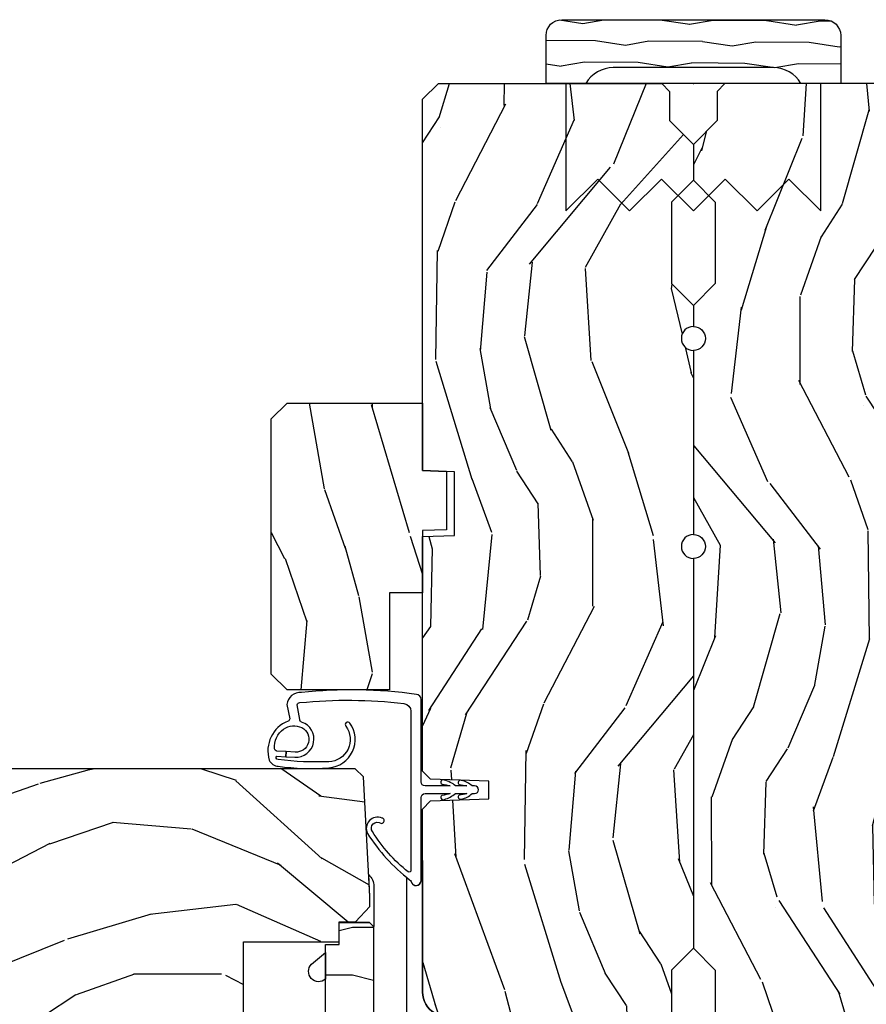
# Model space of a CAD drawing. Units: inches. Extents: x 1 to 367, y 2 to 126.
# Drawn here: x 248 to 252, y 8 to 11 of the extents above; entities that cross this region are included whole.
import ezdxf

# ---------------------------------------------------------------- set-up
doc = ezdxf.new("R2010")
doc.units = ezdxf.units.IN
doc.header["$MEASUREMENT"] = 0
doc.layers.add('ZP-ANNO-NPLT', color=7, linetype='Continuous', plot=False)
for name, color, linetype in [('ZP-SECT-HDWR', 53, 'Continuous'), ('ZP-SECT-WDHA', 11, 'Continuous'), ('ZP-SECT-WOOD', 104, 'Continuous'), ('ZP-SECT-WSTP', 40, 'Continuous')]:
    doc.layers.add(name, color=color, linetype=linetype)

# ---------------------------------------------------------------- blocks, each defined once
blk = doc.blocks.new('CS AS W OF OG (13-16th IG) V HJ')
at = {"layer": 'ZP-SECT-WDHA'}
h = blk.add_hatch(dxfattribs=at)
h.set_pattern_fill('WOOD3', color=256, scale=2, angle=170, style=0, pattern_type=2)
h.set_pattern_definition([(165.2363999999999, (-0.0590403804067563, -0.334834636024155), (21.31847901549633, -5.789859065948551), [0.240832, -23.84235799999999]), (181.3099, (-0.2919212775763498, -0.273462918323844), (-8.225759038695628, -0.5804251597106893), [0.3059419999999997, -9.89209799999999]), (215, (-0.5977824941400343, -0.2804569302044939), (-0.3472964628043537, -1.96961611551987), [0.2262739999999999, -2.602152]), (216.8476, (-0.7831354430486783, -0.4102424622597454), (-32.78406714079374, -24.68207778133389), [0.438634, -43.42478999999999]), (182.9946, (-1.134145185805778, -0.6732864899235693), (18.42113293576037, 0.8135587761682705), [0.266834, -26.416494]), (170, (-1.400614092248958, -0.687226428910904), (-2.316911861358276, -1.622319150690555), [0.4999999999999998, -1.499999999999999]), (160.5377, (-1.893017968755061, -0.6004023400774372), (9.500783344918702, -3.706093886339545), [0.24331, -11.922214]), (164.2894000000001, (-0.1528103963468936, -0.8666308226507482), (17.37924160681557, -5.095285093198485), [0.200998, -19.898754]), (170, (-0.3462989833959966, -0.8122050320571077), (-2.316911861358276, -1.622319150690555), [0.2999999999999998, -1.699999999999999]), (198.3008, (-0.6417413092996611, -0.7601105787570361), (-23.74954216806198, -7.997452301142774), [0.2952959999999999, -29.23435]), (222.125, (-0.9221020699562104, -0.8528351379853376), (9.614947161107517, 8.458889687255558), [0.4560699999999999, -22.347438]), (209.2894, (-1.260361584759721, -1.158744439323002), (-13.55417594471107, -7.764298450998116), [0.284254, -28.141088]), (176.3402, (-1.50827596240245, -1.297807235778464), (-16.10421977526048, 0.8087520192303599), [0.362216, -17.748554]), (158.1113, (-1.869752680593535, -1.274686201938863), (26.53271904359165, -10.77101530580106), [0.38833, -38.444646]), (163.2902000000001, (-0.2604722665003862, -1.477211629518308), (-17.37924728909397, 5.095270998947914), [0.342344, -33.89214]), (173.3665, (-0.5883609754178707, -1.378778938991061), (-31.86114692379661, 3.587104350246542), [0.340588, -33.718186]), (203.6901, (-0.9266685749953609, -1.33943471364455), (4.286526959831396, 1.275025577407217), [0.360556, -6.850548]), (217.4896, (-1.256840536432406, -1.484301810946917), (-23.51639970003244, -18.19282732060551), [0.325576, -32.23206399999999]), (184.9314, (-1.515173804735156, -1.682453072583129), (-22.70765962799548, -2.088580424131213), [0.310484, -30.737866]), (170, (-1.824507984852175, -1.709143239524025), (-2.316911861358276, -1.622319150690555), [0.2399999999999999, -1.759999999999999]), (157.0053999999999, (-2.060861845575104, -1.667467676883959), (-17.03194919702135, 7.064893705450891), [0.266834, -26.416494]), (170, (-0.6105808068675742, 0.1076618701534926), (-2.316911861358276, -1.622319150690555), [0, -1.999999999999999]), (33.15240000000005, (-0.938421431011065, -0.1391589660034214), (-34.4063776990759, -22.36517819120654), [0.438634, -43.42479]), (16.5651, (-0.918484852080951, -1.868899562977603), (2.316910657574222, 1.622322022142024), [0.1788859999999999, -4.293249999999997]), (358.1301, (-0.7470237573856338, -1.817898651163333), (12.1649887274718, -0.1141638171402071), [0.282842, -13.859292]), (326.8014, (-0.464331659435544, -1.827127830789578), (9.1534838287124, -5.675715305442), [0.152316, -15.07923]), (196.5651, (-0.938421431011065, -0.1391589660034214), (-2.316910657574222, -1.622322022142024), [0.2236059999999999, -4.248529999999997]), (176.7098, (-1.152747799380194, -0.2029101057712666), (18.0738357497184, -1.156064090092353), [0.3423439999999999, -33.89214]), (159.8753000000001, (-1.494528362511033, -0.1832620354849865), (-32.44156916969214, 11.81290105467157), [0.568858, -56.31699200000001]), (159.6952000000001, (-0.02083778132003999, -0.1181769303614715), (-11.47040035302124, 4.053383878502781), [0.2236059999999999, -22.13707199999999]), (185.5241, (-0.2305495598760388, -0.04058202115425047), (22.70766087856624, 2.088581876288339), [0.37363, -36.989452]), (212.8789, (-0.6024451687271295, -0.07654945249537093), (29.77255931841605, 19.12053269156008), [0.3821, -37.827846]), (204.6952000000001, (-0.9233398657639498, -0.2839779785318086), (-22.12722123007477, -10.31436394025576), [0.316228, -31.306548]), (179.4623, (-1.21064655352717, -0.4160948478806006), (-10.19537476309, -0.2331297955978164), [0.364966, -11.80056]), (163.4181, (-1.575596235271576, -0.4126699691012448), (32.78887834283088, -9.843243356947559), [0.5234499999999999, -51.82155999999999]), (161.8699, (-0.1076618701534926, -0.6105808068675742), (11.4703964642499, -4.053392291597659), [0.2828419999999999, -13.859292]), (181.3099, (-0.3764621138902413, -0.5225670070003332), (-8.225759038695628, -0.5804251597106893), [0.3059419999999997, -9.89209799999999]), (212.5104, (-0.6823233304539258, -0.5295610188809974), (25.13874798031407, 15.8758738578798), [0.325576, -32.23206399999999]), (215, (-0.9568797902635708, -0.7045431619036151), (-0.3472964628043537, -1.96961611551987), [0.367696, -2.460732]), (187.354, (-1.258078332240146, -0.915444651493388), (26.99418906715191, 3.363597875096818), [0.3352619999999999, -33.19084799999998]), (166.6335000000001, (-1.590581630970746, -0.9583580099411932), (31.16654659806278, -7.526378549481374), [0.3405879999999999, -33.71818599999999]), (152.8972999999999, (-1.921943303441566, -0.8796214744741917), (-18.65427096867755, 9.381801796357344), [0.2720299999999999, -26.93091199999999]), (161.2538, (-0.1944859589869594, -1.102984683373677), (-13.44000942209144, 4.40069802947001), [0.2630579999999998, -26.04283399999998]), (184.9314, (-0.4435900476634629, -1.018443847059785), (-22.70765962799548, -2.088580424131213), [0.310484, -30.737866]), (202.0054, (-0.7529242277804826, -1.045134014000681), (10.8899649016545, 4.172367285044429), [0.37736, -18.490604]), (219.8991, (-1.102792344277759, -1.186528147749698), (26.18062003425594, 21.78474614393879), [0.49679, -49.18218]), (185.9454, (-1.48391713275511, -1.505187677040922), (8.225758590440604, 0.5804298226595761), [0.291204, -14.269016]), (163.991, (-1.773555157811884, -1.535350807535167), (-19.34885845132704, 5.442577628555256), [0.3821, -37.827846]), (146.8014000000001, (-2.140836176849845, -1.429972189901235), (-9.153483828712398, 5.675715305442001), [0.152316, -15.07923]), (160.5377, (-0.2986748655871168, -1.693869335180992), (9.500783344918702, -3.706093886339545), [0.24331, -11.922214]), (180.008, (-0.528082799203375, -1.61280146242045), (-22.36036360548723, -0.1189780968844976), [0.345254, -34.1801]), (207.4054, (-0.87333632588755, -1.612849547194429), (-29.0779537470708, -15.18132466061387), [0.428018, -42.37384999999999]), (199.0545999999999, (-0.9060231327712245, 0.1597563234535784), (-15.17649473040698, -5.447387456773114), [0.205912, -20.385348]), (180.7843, (-1.100653346080122, 0.09253222013239792), (32.55573637576239, 0.3521060877535538), [0.4275519999999998, -42.32756599999997]), (162.875, (-1.528164456558613, 0.08667983451154271), (13.44001353167818, -4.400686741272038), [0.4837359999999999, -15.64078])])
edge = h.paths.add_edge_path()
edge.add_line((4.75, -0.1239999999999384), (4.718999999999937, -0.0929999999999751))
edge.add_line((4.718999999999937, -0.0929999999999751), (4.604000000000042, -0.09300000000000352))
edge.add_line((4.604000000000042, -0.09300000000000352), (4.510999999999967, 0))
edge.add_line((4.510999999999967, 0), (4.370999999999981, 0))
edge.add_line((4.370999999999981, 0), (4.284999999999968, -0.08600000000001273))
edge.add_line((4.284999999999968, -0.08600000000001273), (3.965000000000032, -0.08600000000001273))
edge.add_line((3.965000000000032, -0.08600000000001273), (3.879000000000019, 0))
edge.add_line((3.879000000000019, 0), (3.796999999999912, 0))
edge.add_arc((3.75, 0), 0.04699999999991178, -180, 0, ccw=False)
edge.add_line((3.703000000000088, 0), (2.980999999999995, 0))
edge.add_arc((2.934000000000026, 0), 0.04699999999996862, -180, 0, ccw=False)
edge.add_line((2.887000000000057, 0), (1.357999999999834, 0))
edge.add_line((1.357999999999834, 0), (1.271999999999935, -0.08600000000001273))
edge.add_line((1.271999999999935, -0.08600000000001273), (0.9519999999999982, -0.08600000000001273))
edge.add_line((0.9519999999999982, -0.08600000000001273), (0.8659999999999854, 0))
edge.add_line((0.8659999999999854, 0), (0.06200000000001182, 0))
edge.add_line((0.06200000000001182, 0), (0, -0.06199999999996919))
edge.add_line((0, -0.06199999999996919), (0, -1))
edge.add_line((0, -1), (0.06200000000001182, -1.061999999999998))
edge.add_line((0.06200000000001182, -1.061999999999998), (0.73599999999999, -1.061999999999998))
edge.add_arc((0.7360000000000184, -0.9679999999999751), 0.09400000000002662, 269.9999999999869, 329.9999999999986)
edge.add_arc((0.8988127759114661, -1.061999999999955), 0.09399999999995344, 90.0000000000203, 150.0000000000043, ccw=False)
edge.add_line((0.8988127759114377, -0.9680000000000035), (1.023187224088474, -0.9680000000000035))
edge.add_arc((1.023187224088488, -1.06200000000004), 0.0940000000000294, 29.999999999992383, 90.00000000000722, ccw=False)
edge.add_arc((1.185999999999908, -0.9680000000001314), 0.09399999999987367, 209.9999999999777, 270.000000000082)
edge.add_line((1.186000000000035, -1.061999999999998), (1.903920599932121, -1.061999999999998))
edge.add_line((1.903920599932121, -1.061999999999998), (1.936002484329947, -1.03101888436241))
edge.add_line((1.936002484329947, -1.03101888436241), (1.944000000000074, -0.8020000000000067))
edge.add_line((1.944000000000074, -0.8020000000000067), (2.013000000000034, -0.8020000000000067))
edge.add_line((2.013000000000034, -0.8020000000000067), (2.02099751567016, -1.031018884362553))
edge.add_line((2.02099751567016, -1.031018884362553), (2.053079400067872, -1.061999999999998))
edge.add_line((2.053079400067872, -1.061999999999998), (2.972634903813514, -1.061999999999998))
edge.add_line((2.972634903813514, -1.061999999999998), (2.976999999999975, -0.9369999999999692))
edge.add_line((2.976999999999975, -0.9369999999999692), (3.226999999999975, -0.9369999999999692))
edge.add_line((3.226999999999975, -0.9369999999999692), (3.231365096186437, -1.061999999999998))
edge.add_line((3.231365096186437, -1.061999999999998), (4.687999999999988, -1.061999999999998))
edge.add_line((4.687999999999988, -1.061999999999998), (4.75, -1.000000000000014))
edge.add_line((4.75, -1.000000000000014), (4.75, -0.1239999999999384))
h = blk.add_hatch(dxfattribs=at)
h.set_pattern_fill('WOOD3', color=256, scale=2, angle=170, style=0, pattern_type=2)
h.set_pattern_definition([(165.2363999999999, (11.62338743685922, -2.168291183664437), (21.31847901549633, -5.789859065948551), [0.240832, -23.84235799999999]), (181.3099, (11.39050653968962, -2.106919465964125), (-8.225759038695628, -0.5804251597106893), [0.3059419999999997, -9.892097999999988]), (215, (11.08464532312595, -2.113913477844775), (-0.3472964628043537, -1.96961611551987), [0.2262739999999999, -2.602152]), (216.8476, (10.89929237421728, -2.243699009900027), (-32.78406714079374, -24.68207778133389), [0.438634, -43.42478999999999]), (182.9946, (10.54828263146021, -2.506743037563851), (18.42113293576037, 0.8135587761682705), [0.266834, -26.416494]), (170, (10.28181372501703, -2.520682976551186), (-2.316911861358276, -1.622319150690555), [0.4999999999999997, -1.499999999999999]), (160.5377, (9.7894098485109, -2.433858887717719), (9.500783344918702, -3.706093886339545), [0.24331, -11.922214]), (164.2894000000001, (11.52961742091907, -2.70008737029103), (17.37924160681557, -5.095285093198485), [0.200998, -19.898754]), (170, (11.33612883386996, -2.645661579697403), (-2.316911861358276, -1.622319150690555), [0.2999999999999997, -1.699999999999999]), (198.3008, (11.04068650796631, -2.593567126397318), (-23.74954216806198, -7.997452301142774), [0.2952959999999999, -29.23435]), (222.125, (10.76032574730976, -2.686291685625619), (9.614947161107517, 8.458889687255558), [0.4560699999999999, -22.347438]), (209.2894, (10.42206623250627, -2.992200986963283), (-13.55417594471107, -7.764298450998116), [0.284254, -28.141088]), (176.3402, (10.17415185486351, -3.131263783418746), (-16.10421977526048, 0.8087520192303599), [0.362216, -17.748554]), (158.1113, (9.812675136672453, -3.108142749579144), (26.53271904359165, -10.77101530580106), [0.38833, -38.444646]), (163.2902000000001, (11.42195555076557, -3.31066817715859), (-17.37924728909397, 5.095270998947914), [0.342344, -33.89214]), (173.3665, (11.09406684184813, -3.212235486631357), (-31.86114692379661, 3.587104350246542), [0.340588, -33.718186]), (203.6901, (10.75575924227064, -3.172891261284832), (4.286526959831396, 1.275025577407217), [0.360556, -6.850548]), (217.4896, (10.42558728083358, -3.317758358587199), (-23.51639970003244, -18.19282732060551), [0.325576, -32.23206399999999]), (184.9314, (10.16725401253083, -3.515909620223411), (-22.70765962799548, -2.088580424131213), [0.310484, -30.737866]), (170, (9.857919832413813, -3.542599787164306), (-2.316911861358276, -1.622319150690555), [0.2399999999999999, -1.759999999999999]), (157.0053999999999, (9.62156597169087, -3.50092422452424), (-17.03194919702135, 7.064893705450891), [0.266834, -26.416494]), (170, (11.07184701039841, -1.725794677486789), (-2.316911861358276, -1.622319150690555), [0, -1.999999999999999]), (33.15240000000005, (10.74400638625491, -1.972615513643703), (-34.4063776990759, -22.36517819120654), [0.438634, -43.42479]), (16.5651, (10.76394296518504, -3.702356110617885), (2.316910657574222, 1.622322022142024), [0.1788859999999999, -4.293249999999997]), (358.1301, (10.93540405988034, -3.651355198803614), (12.1649887274718, -0.1141638171402071), [0.282842, -13.859292]), (326.8014, (11.21809615783044, -3.66058437842986), (9.1534838287124, -5.675715305442), [0.152316, -15.07923]), (196.5651, (10.74400638625491, -1.972615513643703), (-2.316910657574222, -1.622322022142024), [0.2236059999999999, -4.248529999999996]), (176.7098, (10.52968001788577, -2.036366653411548), (18.0738357497184, -1.156064090092353), [0.3423439999999999, -33.89214]), (159.8753000000001, (10.18789945475496, -2.016718583125282), (-32.44156916969214, 11.81290105467157), [0.568858, -56.31699200000001]), (159.6952000000001, (11.66159003594595, -1.951633478001753), (-11.47040035302124, 4.053383878502781), [0.2236059999999999, -22.13707199999998]), (185.5241, (11.45187825738992, -1.874038568794532), (22.70766087856624, 2.088581876288339), [0.37363, -36.989452]), (212.8789, (11.07998264853887, -1.910006000135667), (29.77255931841605, 19.12053269156008), [0.3821, -37.827846]), (204.6952000000001, (10.75908795150204, -2.11743452617209), (-22.12722123007477, -10.31436394025576), [0.316228, -31.306548]), (179.4623, (10.47178126373882, -2.249551395520896), (-10.19537476309, -0.2331297955978164), [0.364966, -11.80056]), (163.4181, (10.10683158199441, -2.246126516741526), (32.78887834283088, -9.843243356947559), [0.5234499999999999, -51.82155999999999]), (161.8699, (11.5747659471125, -2.444037354507856), (11.4703964642499, -4.053392291597659), [0.2828419999999999, -13.859292]), (181.3099, (11.30596570337576, -2.356023554640629), (-8.225759038695628, -0.5804251597106893), [0.3059419999999997, -9.892097999999988]), (212.5104, (11.00010448681206, -2.363017566521279), (25.13874798031407, 15.8758738578798), [0.325576, -32.23206399999999]), (215, (10.72554802700242, -2.537999709543897), (-0.3472964628043537, -1.96961611551987), [0.367696, -2.460732]), (187.354, (10.42434948502583, -2.74890119913367), (26.99418906715191, 3.363597875096818), [0.3352619999999998, -33.19084799999997]), (166.6335000000001, (10.09184618629524, -2.791814557581475), (31.16654659806278, -7.526378549481374), [0.3405879999999999, -33.71818599999999]), (152.8972999999999, (9.760484513824423, -2.713078022114473), (-18.65427096867755, 9.381801796357344), [0.2720299999999999, -26.93091199999999]), (161.2538, (11.48794185827902, -2.936441231013958), (-13.44000942209144, 4.40069802947001), [0.2630579999999997, -26.04283399999998]), (184.9314, (11.23883776960253, -2.851900394700067), (-22.70765962799548, -2.088580424131213), [0.310484, -30.737866]), (202.0054, (10.92950358948551, -2.878590561640962), (10.8899649016545, 4.172367285044429), [0.37736, -18.490604]), (219.8991, (10.57963547298823, -3.019984695389994), (26.18062003425594, 21.78474614393879), [0.49679, -49.18218]), (185.9454, (10.19851068451089, -3.338644224681204), (8.225758590440604, 0.5804298226595761), [0.291204, -14.269016]), (163.991, (9.908872659454119, -3.368807355175448), (-19.34885845132704, 5.442577628555256), [0.3821, -37.827846]), (146.8014000000001, (9.54159164041613, -3.263428737541517), (-9.153483828712398, 5.675715305442001), [0.152316, -15.07923]), (160.5377, (11.38375295167884, -3.527325882821287), (9.500783344918702, -3.706093886339545), [0.24331, -11.922214]), (180.008, (11.1543450180626, -3.446258010060731), (-22.36036360548723, -0.1189780968844976), [0.345254, -34.1801]), (207.4054, (10.80909149137844, -3.446306094834711), (-29.0779537470708, -15.18132466061387), [0.428018, -42.37384999999999]), (199.0545999999999, (10.77640468449476, -1.673700224186703), (-15.17649473040698, -5.447387456773114), [0.205912, -20.385348]), (180.7843, (10.58177447118587, -1.740924327507884), (32.55573637576239, 0.3521060877535538), [0.4275519999999998, -42.32756599999996]), (162.875, (10.15426336070738, -1.746776713128753), (13.44001353167818, -4.400686741272038), [0.4837359999999999, -15.64078])])
h.paths.add_polyline_path([(3.49636509618631, -1.062000000000197), (3.231365096186323, -1.061999999999941), (3.228082543854271, -0.9679999999999467), (2.999647648518703, -0.9679999999997193), (2.99636509618631, -1.061999999999713), (2.752365096186395, -1.061999999999458), (2.752365096186168, -1.191999999999481), (2.371365096186196, -1.191999999999112), (2.371365096185855, -1.59399999999907), (2.433365096185753, -1.655999999999139), (3.434365096185729, -1.656000000000134), (3.496365096185855, -1.594000000000207)])
h = blk.add_hatch(dxfattribs=at)
h.set_pattern_fill('WOOD3', color=256, scale=2, angle=80, style=0, pattern_type=2)
h.set_pattern_definition([(75.2364, (-0.3348346360241408, 0.0590403804067563), (-5.789859065948554, -21.31847901549633), [0.2408319999999999, -23.84235799999998]), (91.30989999999996, (-0.273462918323844, 0.2919212775763498), (-0.5804251597106882, 8.225759038695628), [0.3059419999999998, -9.892097999999992]), (125, (-0.2804569302044939, 0.59778249414002), (-1.96961611551987, 0.347296462804354), [0.2262739999999999, -2.602152]), (126.8476, (-0.4102424622597312, 0.7831354430486925), (-24.68207778133388, 32.78406714079374), [0.438634, -43.42478999999999]), (92.99459999999993, (-0.6732864899235693, 1.134145185805764), (0.8135587761682679, -18.42113293576037), [0.266834, -26.416494]), (80, (-0.6872264289108898, 1.400614092248958), (-1.622319150690555, 2.316911861358277), [0.4999999999999998, -1.499999999999999]), (70.53770000000004, (-0.6004023400774372, 1.893017968755061), (-3.706093886339547, -9.500783344918702), [0.24331, -11.922214]), (74.28940000000001, (-0.866630822650734, 0.1528103963468936), (-5.095285093198488, -17.37924160681557), [0.200998, -19.89875399999999]), (80, (-0.8122050320571077, 0.3462989833959966), (-1.622319150690555, 2.316911861358277), [0.2999999999999998, -1.699999999999999]), (108.3008, (-0.7601105787570361, 0.6417413092996611), (-7.99745230114277, 23.74954216806198), [0.2952959999999999, -29.23435]), (132.125, (-0.8528351379853376, 0.9221020699562104), (8.458889687255558, -9.61494716110752), [0.4560699999999998, -22.34743799999999]), (119.2894, (-1.158744439322987, 1.260361584759721), (-7.764298450998115, 13.55417594471107), [0.284254, -28.141088]), (86.3402, (-1.297807235778464, 1.50827596240245), (0.8087520192303621, 16.10421977526048), [0.362216, -17.748554]), (68.11130000000006, (-1.274686201938863, 1.869752680593521), (-10.77101530580106, -26.53271904359165), [0.38833, -38.444646]), (73.29020000000003, (-1.477211629518308, 0.2604722665004005), (5.095270998947916, 17.37924728909397), [0.342344, -33.89214]), (83.36649999999999, (-1.378778938991076, 0.5883609754178707), (3.587104350246547, 31.86114692379661), [0.340588, -33.718186]), (113.6900999999999, (-1.33943471364455, 0.9266685749953609), (1.275025577407217, -4.286526959831397), [0.3605559999999999, -6.850547999999998]), (127.4896, (-1.484301810946917, 1.256840536432406), (-18.19282732060551, 23.51639970003244), [0.325576, -32.23206399999999]), (94.93139999999994, (-1.682453072583115, 1.515173804735156), (-2.08858042413121, 22.70765962799548), [0.310484, -30.737866]), (80, (-1.709143239524025, 1.824507984852175), (-1.622319150690555, 2.316911861358277), [0.2399999999999999, -1.759999999999999]), (67.00540000000002, (-1.667467676883959, 2.060861845575104), (7.064893705450894, 17.03194919702135), [0.266834, -26.416494]), (80, (0.1076618701534926, 0.6105808068675742), (-1.622319150690555, 2.316911861358277), [0, -1.999999999999999]), (303.1524, (-0.1391589660034214, 0.938421431011065), (-22.36517819120654, 34.4063776990759), [0.438634, -43.42479]), (286.5651, (-1.868899562977589, 0.9184848520809368), (1.622322022142024, -2.316910657574222), [0.1788859999999999, -4.293249999999995]), (268.1301, (-1.817898651163318, 0.7470237573856338), (-0.1141638171402084, -12.1649887274718), [0.282842, -13.859292]), (236.8014, (-1.827127830789578, 0.464331659435544), (-5.675715305442001, -9.153483828712398), [0.1523159999999999, -15.07922999999999]), (106.5651, (-0.1391589660034214, 0.938421431011065), (-1.622322022142024, 2.316910657574223), [0.2236059999999999, -4.248529999999998]), (86.70979999999999, (-0.2029101057712523, 1.152747799380194), (-1.156064090092355, -18.0738357497184), [0.342344, -33.89214]), (69.87530000000001, (-0.1832620354850008, 1.494528362511033), (11.81290105467158, 32.44156916969214), [0.5688579999999995, -56.31699199999998]), (69.69520000000006, (-0.1181769303614715, 0.02083778132002578), (4.053383878502783, 11.47040035302124), [0.223606, -22.137072]), (95.52409999999995, (-0.04058202115425047, 0.2305495598760388), (2.088581876288336, -22.70766087856624), [0.37363, -36.98945199999999]), (122.8789, (-0.07654945249538514, 0.6024451687271295), (19.12053269156008, -29.77255931841605), [0.3820999999999999, -37.82784599999999]), (114.6952, (-0.2839779785318086, 0.9233398657639498), (-10.31436394025576, 22.12722123007477), [0.316228, -31.306548]), (89.46229999999998, (-0.4160948478806006, 1.21064655352717), (-0.2331297955978149, 10.19537476309), [0.364966, -11.80056]), (73.41809999999994, (-0.4126699691012448, 1.575596235271576), (-9.843243356947564, -32.78887834283088), [0.5234499999999996, -51.82155999999998]), (71.86989999999996, (-0.6105808068675742, 0.1076618701534926), (-4.05339229159766, -11.4703964642499), [0.2828419999999999, -13.859292]), (91.30989999999996, (-0.5225670070003332, 0.3764621138902413), (-0.5804251597106882, 8.225759038695628), [0.3059419999999998, -9.892097999999992]), (122.5104, (-0.5295610188809974, 0.6823233304539116), (15.8758738578798, -25.13874798031408), [0.3255759999999999, -32.23206399999999]), (125, (-0.7045431619036151, 0.9568797902635708), (-1.96961611551987, 0.347296462804354), [0.367696, -2.460732]), (97.35399999999997, (-0.915444651493388, 1.258078332240146), (3.363597875096814, -26.99418906715191), [0.3352619999999999, -33.19084799999998]), (76.63350000000008, (-0.9583580099411932, 1.590581630970746), (-7.526378549481378, -31.16654659806278), [0.3405879999999999, -33.71818599999999]), (62.8973, (-0.8796214744741917, 1.921943303441566), (9.381801796357347, 18.65427096867755), [0.27203, -26.930912]), (71.25379999999997, (-1.102984683373677, 0.1944859589869594), (4.400698029470012, 13.44000942209144), [0.263058, -26.042834]), (94.93139999999994, (-1.018443847059785, 0.4435900476634629), (-2.08858042413121, 22.70765962799548), [0.310484, -30.737866]), (112.0054, (-1.045134014000681, 0.7529242277804826), (4.172367285044428, -10.8899649016545), [0.37736, -18.490604]), (129.8990999999999, (-1.186528147749698, 1.102792344277773), (21.78474614393879, -26.18062003425594), [0.4967899999999999, -49.18217999999999]), (95.94539999999992, (-1.505187677040922, 1.48391713275511), (0.580429822659575, -8.225758590440604), [0.2912039999999999, -14.269016]), (73.991, (-1.535350807535167, 1.773555157811884), (5.442577628555259, 19.34885845132704), [0.3821, -37.827846]), (56.80140000000003, (-1.429972189901235, 2.140836176849845), (5.675715305442003, 9.153483828712396), [0.152316, -15.07923]), (70.53770000000004, (-1.693869335181006, 0.2986748655871168), (-3.706093886339547, -9.500783344918702), [0.24331, -11.922214]), (90.00799999999995, (-1.612801462420435, 0.528082799203375), (-0.1189780968844945, 22.36036360548723), [0.345254, -34.1801]), (117.4054, (-1.612849547194429, 0.8733363258875357), (-15.18132466061387, 29.07795374707081), [0.428018, -42.37385]), (109.0546, (0.1597563234535784, 0.9060231327712245), (-5.447387456773112, 15.17649473040698), [0.205912, -20.385348]), (90.78429999999996, (0.09253222013239792, 1.100653346080122), (0.3521060877535493, -32.55573637576239), [0.427552, -42.32756599999999]), (72.87500000000004, (0.0866798345115285, 1.528164456558599), (-4.40068674127204, -13.44001353167818), [0.4837359999999999, -15.64078])])
edge = h.paths.add_edge_path()
edge.add_line((1.649000000000001, -5.072499881467152), (1.646834912291524, -5.134499881467278))
edge.add_line((1.646834912291524, -5.134499881467278), (0.7762405631328875, -5.134499881467278))
edge.add_arc((0.7762405631329301, -5.321999881467292), 0.1875000000000151, 90.00000000001315, 177.9999999999919)
edge.add_line((0.5888547830668358, -5.315456225835547), (0.5720211285917003, -5.797509019061877))
edge.add_line((0.5720211285917003, -5.797509019061877), (0.5564976361412164, -5.812499881467048))
edge.add_line((0.5564976361412164, -5.812499881467048), (0.4950626135182574, -5.812499881467161))
edge.add_line((0.4950626135182574, -5.812499881467161), (0.4795391210677735, -5.797509019061764))
edge.add_line((0.4795391210677735, -5.797509019061764), (0.4764289081899733, -5.708444175326704))
edge.add_line((0.4764289081899733, -5.708444175326704), (0.4627428574605119, -5.708444175326704))
edge.add_arc((0.4627428574606114, -5.27044417532673), 0.4379999999999775, 220.0419157945425, 269.99999999998647, ccw=False)
edge.add_line((0.127421447684128, -5.552230534374658), (0.01498455854698477, -5.547124805115587))
edge.add_line((0.01498455854698477, -5.547124805115587), (0, -5.53144436029369))
edge.add_line((0, -5.53144436029369), (0, -1.312064117530682))
edge.add_line((0, -1.312064117530682), (0.06200000000001182, -1.250064117530556))
edge.add_line((0.06200000000001182, -1.250064117530556), (0.1645039177229819, -1.250064117530556))
edge.add_line((0.1645039177229819, -1.250064117530556), (0.235681502941361, -1.268665229394074))
edge.add_line((0.235681502941361, -1.268665229394074), (0.245580391077624, -1.278564117530451))
edge.add_line((0.245580391077624, -1.278564117530451), (0.3537279304360936, -1.278564117530451))
edge.add_line((0.3537279304360936, -1.278564117530451), (0.3537279304360936, -1.491064117530541))
edge.add_line((0.3537279304360936, -1.491064117530541), (0.4377279304361537, -1.491064117530541))
edge.add_line((0.4377279304361537, -1.491064117530541), (0.4377279304361537, -1.278564117530564))
edge.add_line((0.4377279304361537, -1.278564117530564), (0.4930178729804311, -1.278564117530564))
edge.add_line((0.4930178729804311, -1.278564117530564), (0.4941994805878949, -1.247799881467373))
edge.add_line((0.4941994805878949, -1.247799881467373), (0.5251994805880713, -1.216799881467082))
edge.add_line((0.5251994805880713, -1.216799881467082), (0.5649999999998272, -1.216799881467082))
edge.add_line((0.5649999999998272, -1.216799881467082), (0.7600591729707276, -1.227022499551268))
edge.add_line((0.7600591729707276, -1.227022499551268), (0.8219742041255813, -1.292267328838321))
edge.add_line((0.8219742041255813, -1.292267328838321), (0.8219742041255813, -1.390085084253329))
edge.add_line((0.8219742041255813, -1.390085084253329), (0.8999742041255558, -1.390085084253329))
edge.add_line((0.8999742041255558, -1.390085084253329), (0.8999742041255558, -1.765085084253556))
edge.add_line((0.8999742041255558, -1.765085084253556), (1.383974204125707, -1.765085084253556))
edge.add_line((1.383974204125707, -1.765085084253556), (1.383974204125707, -1.390085084253329))
edge.add_line((1.383974204125707, -1.390085084253329), (1.461974204125909, -1.390085084253329))
edge.add_line((1.461974204125909, -1.390085084253329), (1.461974204125909, -1.325808307579692))
edge.add_line((1.461974204125909, -1.325808307579692), (1.521795797030904, -1.269039735588095))
edge.add_line((1.521795797030904, -1.269039735588095), (1.561795797029163, -1.269039735588095))
edge.add_line((1.561795797029163, -1.269039735588095), (2.031042484422642, -1.29363191241022))
edge.add_line((2.031042484422642, -1.29363191241022), (2.062000000000012, -1.32625432705369))
edge.add_line((2.062000000000012, -1.32625432705369), (2.062000000000012, -5.114499881467296))
edge.add_line((2.062000000000012, -5.114499881467296), (2.04200000000003, -5.134499881467278))
edge.add_line((2.04200000000003, -5.134499881467278), (1.812165087708536, -5.134499881467278))
edge.add_line((1.812165087708536, -5.134499881467278), (1.810000000000059, -5.072499881467152))
edge.add_line((1.810000000000059, -5.072499881467152), (1.649000000000001, -5.072499881467152))
h = blk.add_hatch(dxfattribs=at)
h.set_pattern_fill('WOOD', color=256, scale=0.0468, style=0)
h.set_pattern_definition([(90, (0.09360000000000923, -0.1872000000000043), (0.1872, 0.1872), [0.1872, -1.6848]), (90, (0.1403999999999996, 0.3743999999999943), (0.1872, 0.1872), [0.1872, -0.7488]), (63.43494882, (-0.09360000000000923, -0.1872000000000043), (0.1871999809636319, 0.1872000018741343), [0.4185919295999998, -3.767327319599998]), (104.03624347, (0, -0.936000000000007), (0.1872000169911827, 0.1872000283553994), [0.1929613608, -1.3507293852]), (104.03624347, (-0.0467999999999904, -0.5615999999999985), (0.1872000169911827, 0.1872000283553994), [0.1929613608, -1.3507293852]), (104.03624347, (0.3275999999999897, -1.123199999999997), (0.1872000169911827, 0.1872000283553994), [0.1929613608, -1.3507293852]), (75.96375652999998, (0.09360000000000923, 0.1872000000000043), (0.1872000283553994, 0.1872000169911827), [0.1929613608, -7.525492369199999]), (75.96375652999998, (0.8423999999999978, 2.808000000000007), (0.1872000283553994, 0.1872000169911827), [0.1929613608, -7.525492369199999]), (75.96375652999998, (1.403999999999996, 5.241600000000005), (0.1872000283553994, 0.1872000169911827), [0.1929613608, -7.525492369199999]), (116.56505118, (0.09360000000000923, 0.7488000000000028), (0.1872000018741343, 0.187199980963632), [0.2092959648, -3.9766232844]), (116.56505118, (1.403999999999996, -1.684799999999996), (0.1872000018741343, 0.187199980963632), [0.2092959648, -3.9766232844]), (116.56505118, (0.8423999999999978, -0.3743999999999943), (0.1872000018741343, 0.187199980963632), [0.2092959648, -3.9766232844])])
h.paths.add_polyline_path([(1.443474204126233, -1.255085084253338), (0.840474204126167, -1.255085084253352), (0.8244742041260906, -1.271085084253357), (0.8244742041260906, -1.390085084253357), (0.9104742041261034, -1.390085084253357), (0.9104742041261034, -1.443085084253354), (1.373474204126069, -1.443085084253354), (1.373474204126069, -1.390085084253329), (1.459474204126082, -1.390085084253357), (1.459474204126082, -1.271085084253329)])
at = {"layer": 'ZP-SECT-HDWR'}
for points in [[(1.624790659938867, -1.067999999999984), (1.702542716347693, -1.067999999999984), (1.702542716347693, -1.061999999999998), (1.186000000000035, -1.061999999999998, -0.2679491924316105), (1.104593612044255, -1.015000000000029, 0.07244244377966809), (1.087804873028858, -0.993731709810362), (0.8341951269710535, -0.993731709810362, 0.07244244377932592), (0.8174063879557707, -1.01499999999993, -0.267949192431271), (0.73599999999999, -1.061999999999998), (0.06200000000001182, -1.061999999999998), (0, -0.9999999999999858), (0, -0.993731709810362), (-0.4966726238237698, -0.9946668309799662, -0.06347678662863741), (-0.4745517462064299, -0.994666830979952, -0.1616101857743165), (-0.3087634372875527, -1.066738391310324, 0.1868106134491653), (-0.2880581468573382, -1.074666830979993), (0.04857222172586262, -1.07373170981036, -0.03370557634452847), (0.1157540582127012, -1.078265665720295), (0.3591752676964006, -1.111271931413, -0.0711486519864959), (0.4030285082477576, -1.123731709810357), (1.63514049200586, -1.123662842444638), (1.627126814481926, -1.113009899585037, 0.2310628387640854), (1.620306044387348, -1.107490721468267, -0.9268547368852517)], [(1.521795797031018, -1.269029281253395), (1.561795797030982, -1.269029281253509), (1.646013582972614, -1.273453402725508, 0.2117910957723186), (1.601542716347694, -1.253731709810396), (1.443474204126233, -1.253731709810396), (1.443474204126233, -1.255085084253338), (1.459474204126082, -1.271085084253315), (1.459474204126082, -1.3737317098104), (1.461974204125909, -1.3737317098104), (1.461974204125909, -1.325797853244723)], [(1.295453321822947, -1.497946765382508), (1.341661992537183, -1.443085084253354), (1.237229409390579, -1.443085084253354, 0.9729746177502309)]]:
    blk.add_lwpolyline(points, format="xyb", close=True, dxfattribs=at)
at = {"layer": 'ZP-SECT-WOOD'}
blk.add_lwpolyline([(1.104593612044255, -1.015000000000029, 0.2679491924316105), (1.186000000000035, -1.061999999999998), (1.903920599932121, -1.061999999999998), (1.936002484329947, -1.03101888436241), (1.944000000000074, -0.8020000000000067), (2.013000000000034, -0.8020000000000067), (2.02099751567016, -1.031018884362553), (2.053079400067872, -1.061999999999998), (2.972634903813514, -1.061999999999998), (2.976999999999975, -0.9369999999999692), (3.226999999999975, -0.9369999999999692), (3.231365096186437, -1.061999999999998), (4.687999999999988, -1.061999999999998), (4.75, -1.000000000000014), (4.75, -0.1239999999999384), (4.718999999999937, -0.0929999999999751), (4.604000000000042, -0.09300000000000352), (4.510999999999967, 0), (4.370999999999981, 0), (4.284999999999968, -0.08600000000001273), (3.965000000000032, -0.08600000000001273), (3.879000000000019, 0), (3.796999999999912, 0, -1), (3.703000000000088, 0), (2.980999999999995, 0, -1), (2.887000000000057, 0), (1.357999999999834, 0), (1.271999999999935, -0.08600000000001273), (0.9519999999999982, -0.08600000000001273)], format="xyb", dxfattribs=at)
for points in [[(3.49636509618631, -1.062000000000197), (3.231365096186323, -1.061999999999941), (3.228082543854271, -0.9679999999999467), (2.999647648518703, -0.9679999999997193), (2.99636509618631, -1.061999999999713), (2.752365096186395, -1.061999999999458), (2.752365096186168, -1.191999999999481), (2.371365096186196, -1.191999999999112), (2.371365096185855, -1.59399999999907), (2.433365096185753, -1.655999999999139), (3.434365096185729, -1.656000000000134), (3.496365096185855, -1.594000000000207)], [(1.443474204126233, -1.255085084253338), (0.840474204126167, -1.255085084253352), (0.8244742041260906, -1.271085084253357), (0.8244742041260906, -1.390085084253357), (0.9104742041261034, -1.390085084253357), (0.9104742041261034, -1.443085084253354), (1.373474204126069, -1.443085084253354), (1.373474204126069, -1.390085084253329), (1.459474204126082, -1.390085084253357), (1.459474204126082, -1.271085084253329), (1.443474204126233, -1.255085084253338)]]:
    blk.add_lwpolyline(points, close=True, dxfattribs=at)
blk.add_lwpolyline([(0.8999742041255558, -1.765085084253556), (1.383974204125707, -1.765085084253556), (1.383974204125707, -1.390085084253329), (1.461974204125909, -1.390085084253329), (1.461974204125909, -1.325808307579692), (1.521795797030904, -1.269039735588095), (1.561795797029163, -1.269039735588095), (2.031042484422642, -1.29363191241022), (2.062000000000012, -1.32625432705369), (2.062000000000012, -5.114499881467296)], dxfattribs=at)
at = {"layer": 'ZP-SECT-WSTP'}
blk.add_lwpolyline([(2.333790659939837, -1.068000000000254, -0.3888787318529667), (2.353714553901625, -1.086256885145346, -0.06140973057870692), (2.361267966570608, -1.537975928329914, -0.4142135623734763), (2.313997940892591, -1.594310151253538), (2.257692588208045, -1.583502724313561, 0.2968535854988438), (2.249101324082233, -1.590231250775773, -0.3878614598701835), (2.096353895106972, -1.663961455911348, -0.301122564867728), (2.071665949481826, -1.628240242972922, -0.05101851838302789), (2.065966670564706, -1.42972490610147, -0.5864592326907935), (2.241412960596335, -1.347620892315788, -1), (2.229091160819166, -1.363374407804415, 0.6053091134002452), (2.089709217726124, -1.430661487979719, 0.04240395384252903), (2.098254397289224, -1.628897707890346, 0.7845290447452314), (2.111521822426766, -1.633605121415698), (2.109431260694123, -1.599271288736972), (2.129431260694105, -1.598053503497439), (2.131601709204858, -1.633699337265725, 0.3768870939611536), (2.14090089543771, -1.643068264543999, 0.2568251743767238), (2.217796783847746, -1.607382687013214, 0.2849118960608997), (2.223410477820437, -1.535925233518569, 0.8110169820417475), (2.127260812183408, -1.562407669729268), (2.129431260694105, -1.598053503497439), (2.109431260694123, -1.599271288736972), (2.107260812183426, -1.5636254549688, -0.8765405279724218), (2.24544444798147, -1.536733640891825, 0.3465699507773931), (2.255796975448106, -1.543515775438649), (2.312504100579019, -1.554288051844267, 0.4142135623734973), (2.321594490132497, -1.543454547435957, 0.05429489846116067), (2.317859942181656, -1.135385327717856, 0.388878731853014), (2.287974101238888, -1.108000000000217), (1.663658452009088, -1.107999999999535, 0.5669204516526223), (1.657250821290816, -1.118631079464222, 0.08386113262612217), (1.815591369789175, -1.25929218162274, 0.82530364265169), (1.848277339647126, -1.225536511517689, -1.003303237906533), (1.868864794920057, -1.221506829843094, -0.6955187798165838), (1.808646412109326, -1.278553741710937, -0.0873895342870258), (1.62712681448312, -1.113009899585848, 0.2310628387645006), (1.620306044388514, -1.107490721469105, -0.8741520644216912), (1.622377617985421, -1.068146102938144), (1.948790659939846, -1.067999999999799, 0.4142135623692454), (1.964790659939808, -1.052000000000064), (1.964790659941173, -0.9536408471699787, 0.03490314445007609), (1.957794161728998, -0.9862277324719884, -0.992566726735963), (1.941583391571498, -0.9767370587686486, -0.0830269202106708), (1.964790659939922, -0.9329999999999217), (1.964790659941286, -0.8886408471699241, 0.03785948867519301), (1.958936343152232, -0.9182539927952433, -0.9605350651281677), (1.943259168691952, -0.9096084043958825, -0.143077410771049), (1.964790659940036, -0.8679999999998671), (1.964790659940036, -0.8579999999998762, -1), (1.994790659940008, -0.8580000000018089), (1.994790659938758, -0.8679999999994124, -0.1436365564694445), (2.016322151188092, -0.9096084043959394, -0.9716457072149202), (2.000644976727699, -0.9182539927952433, 0.04840641854542731), (1.994790659940008, -0.8886408471704925), (1.994790659938701, -0.9329999999993532, -0.1124246655660406), (2.017997928308546, -0.9767370587686202, -0.9999854418725574), (2.001716486364671, -0.9861070239634699, 0.02554671813292347), (1.994790659939895, -0.9536408471705471), (1.994790659939838, -1.05199999999995, 0.4142135623730722), (2.010790659939801, -1.067999999999913)], format="xyb", close=True, dxfattribs=at)
blk = doc.blocks.new('CS AS W OF OG (13-16th IG) F J SL')
at = {"layer": 'ZP-SECT-WDHA'}
h = blk.add_hatch(dxfattribs=at)
h.set_pattern_fill('WOOD3', color=256, scale=2, angle=170, style=0, pattern_type=2)
h.set_pattern_definition([(165.2364, (-0.05904038040677051, -0.334834636024155), (21.31847901549633, -5.789859065948551), [0.240832, -23.842358]), (181.3099, (-0.2919212775763356, -0.273462918323844), (-8.225759038695628, -0.5804251597106893), [0.3059419999999996, -9.892097999999987]), (215, (-0.5977824941400343, -0.2804569302044939), (-0.3472964628043537, -1.96961611551987), [0.226274, -2.602152]), (216.8476, (-0.7831354430486783, -0.4102424622597454), (-32.78406714079374, -24.68207778133389), [0.438634, -43.42479]), (182.9946, (-1.134145185805778, -0.6732864899235693), (18.42113293576037, 0.8135587761682705), [0.266834, -26.416494]), (170, (-1.400614092248958, -0.687226428910904), (-2.316911861358276, -1.622319150690555), [0.4999999999999996, -1.499999999999998]), (160.5377, (-1.893017968755061, -0.6004023400774372), (9.500783344918702, -3.706093886339545), [0.24331, -11.922214]), (164.2894000000001, (-0.1528103963468936, -0.8666308226507482), (17.37924160681557, -5.095285093198485), [0.200998, -19.898754]), (170, (-0.3462989833959966, -0.8122050320571077), (-2.316911861358276, -1.622319150690555), [0.2999999999999996, -1.699999999999998]), (198.3008, (-0.6417413092996753, -0.7601105787570361), (-23.74954216806198, -7.997452301142774), [0.295296, -29.23435]), (222.125, (-0.9221020699561961, -0.8528351379853376), (9.614947161107517, 8.458889687255558), [0.45607, -22.347438]), (209.2894, (-1.260361584759721, -1.158744439323002), (-13.55417594471107, -7.764298450998116), [0.284254, -28.141088]), (176.3402, (-1.50827596240245, -1.297807235778464), (-16.10421977526048, 0.8087520192303599), [0.362216, -17.748554]), (158.1113, (-1.869752680593535, -1.274686201938863), (26.53271904359165, -10.77101530580106), [0.38833, -38.444646]), (163.2902000000001, (-0.2604722665003862, -1.477211629518308), (-17.37924728909397, 5.095270998947914), [0.342344, -33.89214]), (173.3665, (-0.5883609754178565, -1.378778938991061), (-31.86114692379661, 3.587104350246542), [0.340588, -33.718186]), (203.6901, (-0.9266685749953467, -1.33943471364455), (4.286526959831396, 1.275025577407217), [0.360556, -6.850548]), (217.4896, (-1.256840536432406, -1.484301810946917), (-23.51639970003244, -18.19282732060551), [0.325576, -32.232064]), (184.9314, (-1.515173804735156, -1.682453072583129), (-22.70765962799548, -2.088580424131213), [0.310484, -30.737866]), (170, (-1.824507984852175, -1.709143239524025), (-2.316911861358276, -1.622319150690555), [0.2399999999999998, -1.759999999999998]), (157.0054, (-2.06086184557509, -1.667467676883959), (-17.03194919702135, 7.064893705450891), [0.266834, -26.416494]), (170, (-0.6105808068675742, 0.1076618701534926), (-2.316911861358276, -1.622319150690555), [0, -1.999999999999998]), (33.15240000000008, (-0.9384214310110792, -0.1391589660034214), (-34.4063776990759, -22.36517819120654), [0.438634, -43.42479]), (16.5651, (-0.918484852080951, -1.868899562977603), (2.316910657574222, 1.622322022142024), [0.178886, -4.29325]), (358.1301, (-0.7470237573856195, -1.817898651163333), (12.1649887274718, -0.1141638171402071), [0.282842, -13.859292]), (326.8014, (-0.464331659435544, -1.827127830789578), (9.1534838287124, -5.675715305442), [0.152316, -15.07923]), (196.5651, (-0.9384214310110792, -0.1391589660034214), (-2.316910657574222, -1.622322022142024), [0.2236059999999998, -4.248529999999994]), (176.7098, (-1.152747799380194, -0.2029101057712666), (18.0738357497184, -1.156064090092353), [0.342344, -33.89214]), (159.8753000000001, (-1.494528362511033, -0.1832620354849865), (-32.44156916969214, 11.81290105467157), [0.568858, -56.31699200000001]), (159.6952000000001, (-0.02083778132003999, -0.1181769303614715), (-11.47040035302124, 4.053383878502781), [0.2236059999999998, -22.13707199999997]), (185.5241, (-0.2305495598760388, -0.04058202115425047), (22.70766087856624, 2.088581876288339), [0.37363, -36.989452]), (212.8789, (-0.6024451687271153, -0.07654945249537093), (29.77255931841605, 19.12053269156008), [0.3821, -37.827846]), (204.6952000000001, (-0.9233398657639498, -0.2839779785318086), (-22.12722123007477, -10.31436394025576), [0.316228, -31.306548]), (179.4623, (-1.21064655352717, -0.4160948478806006), (-10.19537476309, -0.2331297955978164), [0.364966, -11.80056]), (163.4181, (-1.575596235271576, -0.4126699691012448), (32.78887834283088, -9.843243356947559), [0.52345, -51.82156]), (161.8699, (-0.1076618701534926, -0.6105808068675742), (11.4703964642499, -4.053392291597659), [0.282842, -13.859292]), (181.3099, (-0.3764621138902271, -0.5225670070003332), (-8.225759038695628, -0.5804251597106893), [0.3059419999999996, -9.892097999999987]), (212.5104, (-0.6823233304539258, -0.5295610188809974), (25.13874798031407, 15.8758738578798), [0.325576, -32.23206399999999]), (215, (-0.9568797902635708, -0.7045431619036151), (-0.3472964628043537, -1.96961611551987), [0.367696, -2.460732]), (187.354, (-1.25807833224016, -0.915444651493388), (26.99418906715191, 3.363597875096818), [0.3352619999999996, -33.19084799999995]), (166.6335000000001, (-1.590581630970746, -0.9583580099411932), (31.16654659806278, -7.526378549481374), [0.340588, -33.718186]), (152.8972999999999, (-1.921943303441566, -0.8796214744741917), (-18.65427096867755, 9.381801796357344), [0.27203, -26.930912]), (161.2538, (-0.1944859589869736, -1.102984683373677), (-13.44000942209144, 4.40069802947001), [0.2630579999999996, -26.04283399999997]), (184.9314, (-0.4435900476634629, -1.018443847059785), (-22.70765962799548, -2.088580424131213), [0.310484, -30.737866]), (202.0054, (-0.7529242277804826, -1.045134014000681), (10.8899649016545, 4.172367285044429), [0.37736, -18.490604]), (219.8991, (-1.102792344277759, -1.186528147749698), (26.18062003425594, 21.78474614393879), [0.49679, -49.18218]), (185.9454, (-1.483917132755096, -1.505187677040922), (8.225758590440604, 0.5804298226595761), [0.291204, -14.269016]), (163.991, (-1.77355515781187, -1.535350807535167), (-19.34885845132704, 5.442577628555256), [0.3821, -37.827846]), (146.8014000000001, (-2.140836176849831, -1.429972189901235), (-9.153483828712398, 5.675715305442001), [0.152316, -15.07923]), (160.5377, (-0.2986748655871168, -1.693869335180992), (9.500783344918702, -3.706093886339545), [0.24331, -11.922214]), (180.008, (-0.5280827992033608, -1.61280146242045), (-22.36036360548723, -0.1189780968844976), [0.345254, -34.1801]), (207.4054, (-0.87333632588755, -1.612849547194429), (-29.0779537470708, -15.18132466061387), [0.428018, -42.37385]), (199.0546, (-0.9060231327712245, 0.1597563234535784), (-15.17649473040698, -5.447387456773114), [0.205912, -20.385348]), (180.7843000000001, (-1.100653346080122, 0.09253222013239792), (32.55573637576239, 0.3521060877535538), [0.4275519999999997, -42.32756599999995]), (162.8750000000001, (-1.528164456558613, 0.08667983451154271), (13.44001353167818, -4.400686741272038), [0.4837359999999999, -15.64078])])
edge = h.paths.add_edge_path()
edge.add_line((4.75, -0.1239999999999384), (4.718999999999937, -0.0929999999999751))
edge.add_line((4.718999999999937, -0.0929999999999751), (4.604000000000042, -0.09300000000000352))
edge.add_line((4.604000000000042, -0.09300000000000352), (4.510999999999967, 0))
edge.add_line((4.510999999999967, 0), (4.370999999999981, 0))
edge.add_line((4.370999999999981, 0), (4.284999999999968, -0.08600000000001273))
edge.add_line((4.284999999999968, -0.08600000000001273), (3.965000000000032, -0.08600000000001273))
edge.add_line((3.965000000000032, -0.08600000000001273), (3.879000000000019, 0))
edge.add_line((3.879000000000019, 0), (3.796999999999912, 0))
edge.add_arc((3.75, 0), 0.04699999999991178, -180, 0, ccw=False)
edge.add_line((3.703000000000088, 0), (2.980999999999995, 0))
edge.add_arc((2.934000000000026, 0), 0.04699999999996862, -180, 0, ccw=False)
edge.add_line((2.887000000000057, 0), (1.357999999999834, 0))
edge.add_line((1.357999999999834, 0), (1.271999999999935, -0.08600000000001273))
edge.add_line((1.271999999999935, -0.08600000000001273), (0.9519999999999982, -0.08600000000001273))
edge.add_line((0.9519999999999982, -0.08600000000001273), (0.8659999999999854, 0))
edge.add_line((0.8659999999999854, 0), (0.06200000000001182, 0))
edge.add_line((0.06200000000001182, 0), (0, -0.06199999999996919))
edge.add_line((0, -0.06199999999996919), (0, -1))
edge.add_line((0, -1), (0.06200000000001182, -1.061999999999998))
edge.add_line((0.06200000000001182, -1.061999999999998), (0.73599999999999, -1.061999999999998))
edge.add_arc((0.7360000000000184, -0.9679999999999751), 0.09400000000002662, 269.9999999999869, 329.9999999999986)
edge.add_arc((0.8988127759114661, -1.061999999999955), 0.09399999999995344, 90.0000000000203, 150.0000000000043, ccw=False)
edge.add_line((0.8988127759114377, -0.9680000000000035), (1.023187224088474, -0.9680000000000035))
edge.add_arc((1.023187224088474, -1.062000000000026), 0.0940000000000294, 29.999999999992383, 90.00000000000722, ccw=False)
edge.add_arc((1.185999999999893, -0.9680000000001172), 0.09399999999987367, 209.9999999999777, 270.000000000082)
edge.add_line((1.186000000000035, -1.061999999999998), (1.903920599932121, -1.061999999999998))
edge.add_line((1.903920599932121, -1.061999999999998), (1.936002484329947, -1.03101888436241))
edge.add_line((1.936002484329947, -1.03101888436241), (1.944000000000074, -0.8020000000000067))
edge.add_line((1.944000000000074, -0.8020000000000067), (2.013000000000034, -0.8020000000000067))
edge.add_line((2.013000000000034, -0.8020000000000067), (2.02099751567016, -1.031018884362553))
edge.add_line((2.02099751567016, -1.031018884362553), (2.053079400067872, -1.061999999999998))
edge.add_line((2.053079400067872, -1.061999999999998), (2.972634903813514, -1.061999999999998))
edge.add_line((2.972634903813514, -1.061999999999998), (2.976999999999975, -0.9369999999999692))
edge.add_line((2.976999999999975, -0.9369999999999692), (3.226999999999975, -0.9369999999999692))
edge.add_line((3.226999999999975, -0.9369999999999692), (3.231365096186437, -1.061999999999998))
edge.add_line((3.231365096186437, -1.061999999999998), (4.687999999999988, -1.061999999999998))
edge.add_line((4.687999999999988, -1.061999999999998), (4.75, -1.000000000000014))
edge.add_line((4.75, -1.000000000000014), (4.75, -0.1239999999999384))
at = {"layer": 'ZP-SECT-WOOD'}
blk.add_lwpolyline([(4.75, -1.000000000000014), (4.75, -0.1239999999999384), (4.718999999999937, -0.0929999999999751), (4.604000000000042, -0.09300000000000352), (4.510999999999967, 0), (4.370999999999981, 0), (4.284999999999968, -0.08600000000001273), (3.965000000000032, -0.08600000000001273), (3.879000000000019, 0), (3.796999999999912, 0, -1), (3.703000000000088, 0), (2.980999999999995, 0, -1), (2.887000000000057, 0), (1.357999999999834, 0), (1.271999999999935, -0.08600000000001273), (0.9519999999999982, -0.08600000000001273)], format="xyb", dxfattribs=at)
blk = doc.blocks.new('WIA- 26A9 Interior Mullion Cover')
at = {"layer": 'ZP-SECT-WDHA'}
h = blk.add_hatch(dxfattribs=at)
h.set_pattern_fill('WOOD1', color=256, scale=0.1875, angle=153, style=0, pattern_type=2)
h.set_pattern_definition([(9.86990000000002, (-0.120698708015297, -0.07051443580485284), (-0.6714376040223042, -0.07875781805501864), [0.09374999999999996, -0.8437499999999997]), (359.5651, (-0.1953999763761374, 0.03067861240144509), (0.2521869127689912, 0.08194079501556882), [0.2096313749999998, -0.2096313749999998]), (351.4349, (-0.1528383670255522, 0.1142104740440999), (0.4192506019536986, -0.003183017874522465), [0.1185855, -0.474341625])])
edge = h.paths.add_edge_path()
edge.add_arc((-0.3141447026192997, -0.06259634395658507), 0.1245963904688265, 89.9504927854163, 149.8415592565937)
edge.add_line((-0.4218756556510499, 0), (-0.578000000000003, 0))
edge.add_line((-0.578000000000003, 0), (-0.578000000000003, 0.1879999999999882))
edge.add_arc((-0.5159999999999769, 0.187999999999974), 0.06200000000002603, 90.00000000001307, 179.9999999999869, ccw=False)
edge.add_line((-0.5159999999999911, 0.25), (0.5159999999999911, 0.25))
edge.add_arc((0.5159999999999769, 0.187999999999974), 0.06200000000002603, 1.318767317570746e-11, 89.99999999998693, ccw=False)
edge.add_line((0.578000000000003, 0.1879999999999882), (0.578000000000003, 0))
edge.add_line((0.578000000000003, 0), (0.4218743443489501, 0))
edge.add_arc((0.3141458361589632, -0.06259209387885177), 0.1245921413772918, 30.15731567320104, 90.05003018028464)
edge.add_line((0.3140370433900017, 0.0619999999999834), (-0.3140370433898738, 0.06200000000001182))
at = {"layer": 'ZP-ANNO-NPLT'}
blk.add_point((0, 0), dxfattribs=at)
at = {"layer": 'ZP-SECT-WOOD', "linetype": 'Continuous'}
blk.add_lwpolyline([(-0.3140370433898738, 0.06200000000001182, 0.2674398192007872), (-0.4218756556510499, 0), (-0.578000000000003, 0), (-0.578000000000003, 0.1879999999999882, -0.4142135623729608), (-0.5159999999999911, 0.25), (0.5159999999999911, 0.25, -0.4142135623729608), (0.578000000000003, 0.1879999999999882), (0.578000000000003, 0), (0.4218743443489501, 0, 0.2674475244520785), (0.3140370433900017, 0.0619999999999834), (-0.3140370433898738, 0.06200000000001182)], format="xyb", close=True, dxfattribs=at)
blk = doc.blocks.new('CS AS W OF OG Vertical Mullion HJ ~ SLJ')
at = {"layer": 'ZP-SECT-HDWR', "linetype": 'Continuous'}
blk.add_lwpolyline([(0.4999993443489501, 4.75), (-0.5000006556510499, 4.75), (-0.5000006556510499, 4.25), (-0.3750005556510558, 4.375), (-0.2500003556510535, 4.25), (-0.1250001556510512, 4.375), (5.684341886080801e-14, 4.25), (0.1250002443489535, 4.375), (0.2500003443489476, 4.25), (0.375000644348944, 4.375), (0.5000008443489463, 4.25), (0.4999993443489501, 4.75)], dxfattribs=at)
blk.add_blockref('WIA- 26A9 Interior Mullion Cover', (0, 4.75))
at = {"xscale": -1, "rotation": 270}
blk.add_blockref('CS AS W OF OG (13-16th IG) V HJ', (0, 0), dxfattribs=at)
at = {"rotation": 90}
blk.add_blockref('CS AS W OF OG (13-16th IG) F J SL', (0, 0), dxfattribs=at)

msp = doc.modelspace()

# ---------------------------------------------------------------- block references
msp.add_blockref('CS AS W OF OG Vertical Mullion HJ ~ SLJ', (250.874999999999, 6.375))

doc.saveas('drawing.dxf')
